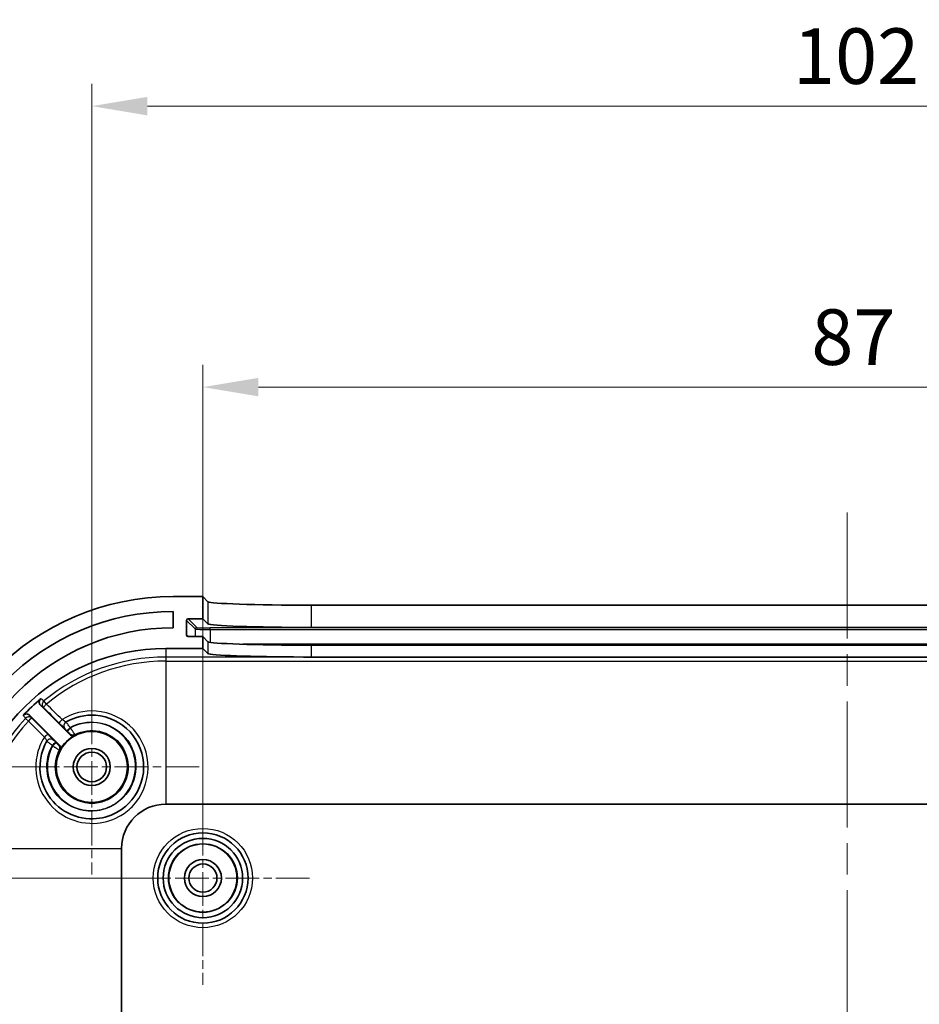
# Model space of a CAD drawing. Units: millimetres. Extents: x 22 to 3776, y 12 to 715.
# Drawn here: x 2145 to 2206, y 580 to 646 of the extents above; entities that cross this region are included whole.
import ezdxf

# ---------------------------------------------------------------- set-up
doc = ezdxf.new("R2010")
doc.units = ezdxf.units.MM
doc.header["$LTSCALE"] = 1.5
doc.linetypes.add('CHAIN', pattern=[0.3543, 0.2362, -0.0295, 0.0591, -0.0295])
doc.layers.get('Defpoints').update_dxf_attribs({"lineweight": 25})
doc.layers.add('Center Mark (ISO)', color=7, linetype='Continuous', lineweight=18, true_color=0x80ffff)
doc.layers.add('Centerline (ISO)', color=7, linetype='Continuous', lineweight=18, true_color=0x80ffff)
for name, color, linetype, lineweight in [('Dimension (ISO)', 7, 'Continuous', 18), ('Visible (ISO)', 7, 'Continuous', 35), ('Visible Narrow (ISO)', 7, 'Continuous', 25)]:
    doc.layers.add(name, color=color, linetype=linetype, lineweight=lineweight)
doc.styles.add('Note Text (TK)', font='MS PGothic.ttf')
doc.dimstyles.new('Default - Method 1b (TK)', dxfattribs={"dimscale": 1.5, "dimtxt": 2.5, "dimasz": 2.5, "dimexe": 1, "dimexo": 1.5, "dimgap": 1, "dimtad": 1, "dimtoh": 1, "dimrnd": 1e-08, "dimdsep": 46, "dimtxsty": 'Note Text (TK)', "dimcen": 0.09, "dimdle": 5, "dimclrd": 100, "dimclre": 100, "dimclrt": 7, "dimadec": 1, "dimazin": 1, "dimtfac": 1, "dimtmove": 0, "dimatfit": 3, "dimfxl": 0, "dimtolj": 1, "dimlwd": -1, "dimlwe": -1, "dimarcsym": 0})

# ---------------------------------------------------------------- blocks, each defined once
blk = doc.blocks.new('*D49')
at = {"layer": 'Defpoints', "color": 0, "transparency": 16777216}
for p in [(2157.571, 588.356), (2113.953, 436.356), (2157.571, 436.356)]:
    blk.add_point(p, dxfattribs=at)
at = {"layer": 'Dimension (ISO)', "color": 100, "transparency": 16777216}
for p, q in [((2155.321, 588.356), (2112.453, 588.356)), ((2113.953, 584.606), (2113.953, 440.106)), ((2155.321, 436.356), (2112.453, 436.356))]:
    blk.add_line(p, q, dxfattribs=at)
for points in [[(2113.328, 584.606), (2114.578, 584.606), (2113.953, 588.356)], [(2113.328, 440.106), (2114.578, 440.106), (2113.953, 436.356)]]:
    blk.add_solid(points, dxfattribs=at)
at = {"layer": 'Dimension (ISO)', "color": 7, "transparency": 16777216, "insert": (2110.578, 508.691), "char_height": 3.75, "attachment_point": 4, "rotation": 90, "style": 'Note Text (TK)'}
blk.add_mtext('\\A1;152', dxfattribs=at)
blk = doc.blocks.new('*D50')
at = {"layer": 'Defpoints', "color": 0, "transparency": 16777216}
for p in [(2089.958, 595.856), (2150.071, 595.856), (2150.071, 428.856)]:
    blk.add_point(p, dxfattribs=at)
at = {"layer": 'Dimension (ISO)', "color": 100, "transparency": 16777216}
for p, q in [((2147.821, 595.856), (2088.458, 595.856)), ((2089.958, 432.606), (2089.958, 592.106)), ((2147.821, 428.856), (2088.458, 428.856))]:
    blk.add_line(p, q, dxfattribs=at)
for points in [[(2089.333, 592.106), (2090.583, 592.106), (2089.958, 595.856)], [(2089.333, 432.606), (2090.583, 432.606), (2089.958, 428.856)]]:
    blk.add_solid(points, dxfattribs=at)
at = {"layer": 'Dimension (ISO)', "color": 7, "transparency": 16777216, "insert": (2086.583, 508.723), "char_height": 3.75, "attachment_point": 4, "rotation": 90, "style": 'Note Text (TK)'}
blk.add_mtext('\\A1;167', dxfattribs=at)
blk = doc.blocks.new('*D51')
at = {"layer": 'Defpoints', "color": 0, "transparency": 16777216}
for p in [(2244.571, 621.503), (2157.571, 588.356), (2244.571, 588.356)]:
    blk.add_point(p, dxfattribs=at)
at = {"layer": 'Dimension (ISO)', "color": 100, "transparency": 16777216}
for p, q in [((2157.571, 590.606), (2157.571, 623.003)), ((2244.571, 590.606), (2244.571, 623.003)), ((2161.321, 621.503), (2240.821, 621.503))]:
    blk.add_line(p, q, dxfattribs=at)
for points in [[(2161.321, 622.128), (2161.321, 620.878), (2157.571, 621.503)], [(2240.821, 622.128), (2240.821, 620.878), (2244.571, 621.503)]]:
    blk.add_solid(points, dxfattribs=at)
at = {"layer": 'Dimension (ISO)', "color": 7, "transparency": 16777216, "insert": (2198.642, 624.878), "char_height": 3.75, "attachment_point": 4, "style": 'Note Text (TK)'}
blk.add_mtext('\\A1;87', dxfattribs=at)
blk = doc.blocks.new('*D52')
at = {"layer": 'Defpoints', "color": 0, "transparency": 16777216}
for p in [(2252.071, 640.474), (2150.071, 595.856), (2252.071, 595.856)]:
    blk.add_point(p, dxfattribs=at)
at = {"layer": 'Dimension (ISO)', "color": 100, "transparency": 16777216}
for p, q in [((2150.071, 598.106), (2150.071, 641.974)), ((2252.071, 598.106), (2252.071, 641.974)), ((2153.821, 640.474), (2248.321, 640.474))]:
    blk.add_line(p, q, dxfattribs=at)
for points in [[(2153.821, 641.099), (2153.821, 639.849), (2150.071, 640.474)], [(2248.321, 641.099), (2248.321, 639.849), (2252.071, 640.474)]]:
    blk.add_solid(points, dxfattribs=at)
at = {"layer": 'Dimension (ISO)', "color": 7, "transparency": 16777216, "insert": (2197.406, 643.849), "char_height": 3.75, "attachment_point": 4, "style": 'Note Text (TK)'}
blk.add_mtext('\\A1;102', dxfattribs=at)

msp = doc.modelspace()

# ---------------------------------------------------------------- linework, layer by layer
at = {"layer": 'Center Mark (ISO)', "linetype": 'CHAIN', "ltscale": 6.444903}
for p, q in [((2150.0711, 603.1057), (2150.0711, 588.6057)), ((2157.3211, 595.8557), (2142.8211, 595.8557))]:
    msp.add_line(p, q, dxfattribs=at)
at = {"layer": 'Center Mark (ISO)', "linetype": 'CHAIN', "ltscale": 6.400455}
for p, q in [((2157.5711, 595.5557), (2157.5711, 581.1557)), ((2164.7711, 588.3557), (2150.3711, 588.3557))]:
    msp.add_line(p, q, dxfattribs=at)
at = {"layer": 'Centerline (ISO)', "linetype": 'CHAIN', "ltscale": 23.990969}
msp.add_line((2201.0711, 613.0295), (2201.0711, 411.6819), dxfattribs=at)
at = {"layer": 'Visible (ISO)'}
for p, q in [((2157.5711, 607.3557), (2155.5711, 607.3557)), ((2157.5711, 605.8547), (2157.5711, 607.3557)), ((2157.5711, 607.3557), (2157.9137, 607.0153)), ((2155.5711, 606.3557), (2155.5711, 605.2557)), ((2164.9094, 606.7795), (2237.2329, 606.7795)), ((2156.4718, 604.7541), (2156.4706, 605.7547)), ((2156.5705, 605.8547), (2157.5711, 605.8547)), ((2157.5711, 605.8547), (2157.9137, 605.5144)), ((2164.9094, 605.2786), (2237.2329, 605.2786)), ((2157.5711, 604.654), (2156.572, 604.654)), ((2157.9137, 604.3137), (2157.5711, 604.654)), ((2157.5711, 603.8557), (2157.5711, 604.654)), ((2155.0711, 603.8557), (2157.5711, 603.8557)), ((2157.9137, 603.5153), (2157.5711, 603.8557)), ((2237.2329, 604.0778), (2164.9094, 604.0778)), ((2237.2329, 603.2786), (2164.9094, 603.2786)), ((2146.6122, 600.0217), (2148.5861, 598.0478)), ((2147.879, 597.3407), (2145.8739, 599.3458)), ((2155.0711, 593.3445), (2247.0711, 593.3445)), ((2152.0822, 434.3557), (2152.0822, 590.3557))]:
    msp.add_line(p, q, dxfattribs=at)
for centre, radius in [((2150.0711, 595.8557), 2.4), ((2150.0711, 595.8557), 1.25), ((2150.0711, 595.8557), 1), ((2157.5711, 588.3557), 3.05), ((2157.5711, 588.3557), 2.68), ((2157.5711, 588.3557), 2.3), ((2157.5711, 588.3557), 1.25), ((2157.5711, 588.3557), 0.95)]:
    msp.add_circle(centre, radius, dxfattribs=at)
for centre, radius, start, end in [((2155.5711, 590.3557), 17, 90, 180), ((2155.5711, 590.3557), 16, 90, 180), ((2155.5711, 590.3557), 14.9, 90, 180), ((2155.0711, 590.3557), 13.5, 90, 180), ((2155.0711, 590.3557), 13.1683, 129.85721, 136.987944), ((2150.0711, 595.8557), 2.4204, 117.898154, 152.101846), ((2155.0711, 590.3557), 2.9889, 90, 180)]:
    msp.add_arc(centre, radius, start, end, dxfattribs=at)
for centre, major_axis, ratio, start_param, end_param in [((2164.9094, 607.0239), (-7, 0), 0.0349208, 0.035137, 1.5707963), ((2156.5706, 605.7547), (-0.071, 0.0706), 0.9987747, 5.4951072, 7.0659035), ((2164.9094, 605.523), (-7, 0), 0.0349208, 0.035137, 1.5707963), ((2156.5719, 604.7541), (-0.071, 0.0706), 0.9987747, 0.7827182, 2.3535145), ((2164.9094, 604.3223), (-7, 0), 0.0349208, 0.035137, 1.5707963), ((2164.9094, 603.5239), (7, 0), 0.0349208, 3.1767297, 4.6327672)]:
    msp.add_ellipse(centre, major_axis=major_axis, ratio=ratio, start_param=start_param, end_param=end_param, dxfattribs=at)
msp.add_open_spline([(2164.9094, 603.2786), (2164.7317, 603.2786), (2164.5436, 603.2797), (2164.3526, 603.2802)], degree=3, dxfattribs=at)
for points, knots in [([(2146.6319, 600.4642), (2146.6019, 600.4392), (2146.5771, 600.4085), (2146.5407, 600.3395), (2146.5294, 600.3017), (2146.5219, 600.224), (2146.5257, 600.1847), (2146.5441, 600.1237), (2146.5542, 600.1011), (2146.5795, 600.0587), (2146.5947, 600.0392), (2146.6122, 600.0217)], [0, 0, 0, 0, 0.01171285, 0.01171285, 0.023426013, 0.023426013, 0.035145138, 0.035145138, 0.042547523, 0.042547523, 0.049950703, 0.049950703, 0.049950703, 0.049950703]), ([(2145.8739, 599.3458), (2145.8463, 599.3734), (2145.8135, 599.3954), (2145.7413, 599.4256), (2145.7027, 599.4335), (2145.6245, 599.434), (2145.5858, 599.4266), (2145.5293, 599.4038), (2145.5099, 599.3934), (2145.4739, 599.3687), (2145.4573, 599.3544), (2145.4424, 599.3384)], [0, 0, 0, 0, 0.011732822, 0.011732822, 0.02345989, 0.02345989, 0.03517896, 0.03517896, 0.041737016, 0.041737016, 0.048295016, 0.048295016, 0.048295016, 0.048295016]), ([(2148.3329, 598.8935), (2148.9327, 599.2367), (2149.6365, 599.3966), (2151.2071, 599.2821), (2152.0577, 598.8694), (2153.2451, 597.5716), (2153.5797, 596.6967), (2153.562, 594.9231), (2153.1916, 594.0328), (2152.5584, 593.3932), (2152.3179, 593.1503), (2152.0416, 592.943), (2151.2612, 592.5191), (2150.7199, 592.3733), (2149.4964, 592.3371), (2148.814, 592.5195), (2147.6545, 593.2333), (2147.1812, 593.7661), (2146.5785, 595.0698), (2146.491, 595.8563), (2146.7251, 596.9433), (2146.8551, 597.2824), (2147.0333, 597.5939)], [1.2983447, 1.2983447, 1.2983447, 1.2983447, 1.5235616, 1.5235616, 1.8116656, 1.8116656, 2.097802, 2.097802, 2.3909764, 2.3909764, 2.3909764, 2.5022945, 2.5022945, 2.6804035, 2.6804035, 2.9019334, 2.9019334, 3.1250806, 3.1250806, 3.3704931, 3.3704931, 3.4873943, 3.4873943, 3.4873943, 3.4873943]), ([(2148.5861, 598.0478), (2148.6137, 598.0202), (2148.6465, 597.9982), (2148.7186, 597.9681), (2148.7572, 597.9602), (2148.821, 597.9598), (2148.8456, 597.9626), (2148.8936, 597.9744), (2148.9168, 597.9832), (2148.9386, 597.9948)], [0, 0, 0, 0, 0.011719318, 0.011719318, 0.023438444, 0.023438444, 0.03084982, 0.03084982, 0.038261214, 0.038261214, 0.038261214, 0.038261214]), ([(2147.932, 596.9882), (2147.9503, 597.0227), (2147.9616, 597.0605), (2147.9693, 597.1382), (2147.9654, 597.1775), (2147.9471, 597.2385), (2147.9371, 597.2612), (2147.9117, 597.3036), (2147.8965, 597.3232), (2147.879, 597.3407)], [0, 0, 0, 0, 0.011719324, 0.011719324, 0.023438456, 0.023438456, 0.030849824, 0.030849824, 0.038261215, 0.038261215, 0.038261215, 0.038261215])]:
    msp.add_open_spline(points, degree=3, knots=knots, dxfattribs=at)
at = {"layer": 'Visible Narrow (ISO)'}
for p, q in [((2157.9137, 607.0153), (2157.9137, 605.5144)), ((2164.9094, 605.2786), (2164.9094, 606.7795)), ((2156.4706, 605.7547), (2157.057, 605.1722)), ((2157.1569, 605.2722), (2156.5705, 605.8547)), ((2157.057, 605.1722), (2157.057, 604.654)), ((2158.0563, 605.1385), (2158.0563, 605.2419)), ((2244.0859, 605.2419), (2158.0563, 605.2419)), ((2158.0563, 605.1385), (2158.0563, 604.2724)), ((2158.0563, 605.1385), (2244.0859, 605.1385)), ((2156.5725, 604.654), (2156.4718, 604.7541)), ((2157.9137, 604.3137), (2157.9137, 603.5153)), ((2155.0711, 603.8557), (2155.0711, 603.2802)), ((2241.868, 604.1391), (2160.2743, 604.1391)), ((2164.9094, 603.2786), (2164.9094, 604.0778)), ((2164.3526, 603.2802), (2155.0711, 603.2802)), ((2155.0711, 603.2802), (2155.0711, 603.0031)), ((2155.0711, 603.0031), (2247.0711, 603.0031)), ((2155.0711, 603.0031), (2155.0711, 593.3445)), ((2147.0108, 600.102), (2146.8342, 600.3155)), ((2145.5892, 599.1384), (2145.7925, 598.9501)), ((2142.4236, 590.3557), (2152.0822, 590.3557))]:
    msp.add_line(p, q, dxfattribs=at)
for radius in [3.35, 2.3282]:
    msp.add_circle((2157.5711, 588.3557), radius, dxfattribs=at)
for radius, start, end in [(12.9246, 90, 129.59114), (12.6475, 90, 129.59114), (12.9246, 137.192256, 180), (12.6475, 137.192256, 180)]:
    msp.add_arc((2155.0711, 590.3557), radius, start, end, dxfattribs=at)
for centre, major_axis, ratio, start_param, end_param in [((2157.1569, 605.1723), (0.0705, 0.0709), 0.9987747, 0.7827182, 2.3535145), ((2158.0563, 605.1734), (-1, 0), 0.0348995, 0.0351157, 1.5707963), ((2158.0563, 605.2733), (-0.9, 0), 0.0348995, 0.0351157, 1.5707963), ((2147.0253, 600.0845), (-0.179, -0.2408), 0.9993542, 4.4719929, 6.1369492), ((2147.0253, 600.0845), (-0.212, -0.2122), 0.0753874, 4.705221, 6.2779344), ((2145.8091, 598.9347), (0.2411, 0.1786), 0.9993692, 0.1479805, 1.7568322), ((2145.8091, 598.9347), (0.2122, 0.212), 0.0756692, 0.005251, 1.5737231), ((2148.0747, 599.0358), (-0.212, -0.2122), 0.0752917, 4.7042721, 6.2779344), ((2148.4819, 598.6331), (-0.149, 0.2604), 0.9999853, 0, 1.8364738), ((2148.4831, 598.6338), (-0.2121, 0.2121), 0.9999873, 6.0170658, 7.8539816), ((2148.62, 598.4984), (-0.212, -0.2122), 0.0752213, 4.7036398, 6.2779344), ((2148.648, 598.4704), (-0.212, -0.2122), 0.0752174, 4.7036065, 6.2779344), ((2146.8906, 597.8523), (0.2122, 0.212), 0.0756527, 0.005251, 1.5741263), ((2147.2929, 597.4436), (-0.2121, 0.2121), 0.9999873, 4.712389, 6.5493118), ((2147.2936, 597.4449), (-0.2121, 0.2121), 0.9999873, 4.712389, 6.5488709), ((2148.8061, 598.3109), (0.2121, -0.2121), 0.9999936, 4.712389, 5.9735352), ((2147.4285, 597.3066), (0.2122, 0.212), 0.0756397, 0.005251, 1.5744115), ((2147.4565, 597.2786), (0.2122, 0.212), 0.075639, 0.005251, 1.5744254), ((2147.6158, 597.1207), (0.2121, -0.2121), 0.9999936, 0.3096566, 1.5707963)]:
    msp.add_ellipse(centre, major_axis=major_axis, ratio=ratio, start_param=start_param, end_param=end_param, dxfattribs=at)
for points, knots in [([(2146.8342, 600.3155), (2146.8019, 600.3392), (2146.7697, 600.3629), (2146.7022, 600.4125), (2146.6671, 600.4383), (2146.6319, 600.4642)], [-1.67886371, -1.67886371, -1.67886371, -1.67886371, -1.34484333, -1.34484333, -0.98063099, -0.98063099, -0.98063099, -0.98063099]), ([(2146.8739, 597.8677), (2146.6375, 597.4927), (2146.4677, 597.0758), (2146.2035, 595.8444), (2146.2992, 594.9917), (2146.9546, 593.5785), (2147.4688, 593.001), (2148.728, 592.2271), (2149.469, 592.0292), (2150.7966, 592.0665), (2151.3838, 592.223), (2152.2282, 592.6789), (2152.5266, 592.9023), (2152.7859, 593.1645), (2153.4687, 593.8551), (2153.8669, 594.8211), (2153.8845, 596.7465), (2153.522, 597.6964), (2152.2351, 599.1061), (2151.3132, 599.5548), (2149.5575, 599.6845), (2148.7395, 599.4809), (2148.0605, 599.0535)], [-3.5037535, -3.5037535, -3.5037535, -3.5037535, -3.3704931, -3.3704931, -3.1250806, -3.1250806, -2.9019334, -2.9019334, -2.6804035, -2.6804035, -2.5022945, -2.5022945, -2.3909764, -2.3909764, -2.3909764, -2.097802, -2.097802, -1.8116656, -1.8116656, -1.5235616, -1.5235616, -1.282282, -1.282282, -1.282282, -1.282282]), ([(2146.6122, 600.0217), (2146.6471, 599.9958), (2146.682, 599.9699), (2146.749, 599.9201), (2146.7811, 599.8962), (2146.8132, 599.8723)], [0.98152147, 0.98152147, 0.98152147, 0.98152147, 1.34484333, 1.34484333, 1.67886371, 1.67886371, 1.67886371, 1.67886371]), ([(2145.4424, 599.3384), (2145.4679, 599.3036), (2145.4934, 599.2689), (2145.5423, 599.2022), (2145.5658, 599.1703), (2145.5892, 599.1384)], [-0.87524984, -0.87524984, -0.87524984, -0.87524984, -0.51100181, -0.51100181, -0.17702741, -0.17702741, -0.17702741, -0.17702741]), ([(2146.0213, 599.1468), (2145.9977, 599.1786), (2145.9742, 599.2104), (2145.9251, 599.2767), (2145.8995, 599.3112), (2145.8739, 599.3458)], [0.17702741, 0.17702741, 0.17702741, 0.17702741, 0.51100181, 0.51100181, 0.87435937, 0.87435937, 0.87435937, 0.87435937]), ([(2148.3329, 598.8935), (2148.3325, 598.8933), (2148.3303, 598.8941), (2148.32, 598.8987), (2148.3092, 598.9042), (2148.2759, 598.9221), (2148.2508, 598.9361), (2148.1841, 598.9752), (2148.1399, 599.0023), (2148.0832, 599.0387), (2148.0719, 599.0461), (2148.0605, 599.0535)], [0, 0, 0, 0, 0.011308934, 0.011308934, 0.029403228, 0.029403228, 0.052925811, 0.052925811, 0.083505168, 0.083505168, 0.091133175, 0.091133175, 0.091133175, 0.091133175]), ([(2148.6059, 598.5162), (2149.166, 598.8235), (2149.8259, 598.9465), (2151.1758, 598.765), (2151.8526, 598.3999), (2152.82, 597.2865), (2153.0868, 596.5272), (2153.0252, 595.04), (2152.7113, 594.318), (2152.1923, 593.7878), (2152.0541, 593.6467), (2151.9022, 593.5188), (2151.4792, 593.2277), (2151.1914, 593.0895), (2150.4986, 592.8817), (2150.0844, 592.8455), (2149.1553, 592.9549), (2148.6485, 593.1593), (2147.7542, 593.837), (2147.3913, 594.34), (2146.9976, 595.4989), (2146.9882, 596.1592), (2147.2343, 596.9555), (2147.3139, 597.1436), (2147.4117, 597.3219)], [1.0324725, 1.0324725, 1.0324725, 1.0324725, 1.2235845, 1.2235845, 1.4404227, 1.4404227, 1.6668871, 1.6668871, 1.8876039, 1.8876039, 1.8876039, 1.946384, 1.946384, 2.0404322, 2.0404322, 2.1626949, 2.1626949, 2.3216364, 2.3216364, 2.5001531, 2.5001531, 2.6887274, 2.6887274, 2.7495073, 2.7495073, 2.7495073, 2.7495073]), ([(2147.4397, 597.2939), (2147.3607, 597.1486), (2147.2938, 596.9967), (2147.0329, 596.2391), (2147.0255, 595.5715), (2147.4048, 594.3835), (2147.7765, 593.8615), (2148.6781, 593.1876), (2149.1717, 592.9901), (2150.0763, 592.8827), (2150.4795, 592.9164), (2151.1554, 593.1141), (2151.4366, 593.2461), (2151.8515, 593.5249), (2152.0009, 593.6475), (2152.1374, 593.7831), (2152.5844, 594.2273), (2152.886, 594.8133), (2153.1063, 596.19), (2152.9161, 596.9914), (2152.0424, 598.2086), (2151.3882, 598.6354), (2149.9861, 598.9309), (2149.2497, 598.8232), (2148.6339, 598.4882)], [-2.7104096, -2.7104096, -2.7104096, -2.7104096, -2.6609583, -2.6609583, -2.47072, -2.47072, -2.2869359, -2.2869359, -2.132183, -2.132183, -2.0131423, -2.0131423, -1.9215725, -1.9215725, -1.8643414, -1.8643414, -1.8643414, -1.6768525, -1.6768525, -1.4460162, -1.4460162, -1.2263613, -1.2263613, -1.0166979, -1.0166979, -1.0166979, -1.0166979]), ([(2148.9435, 598.0443), (2149.4436, 598.302), (2150.0341, 598.381), (2151.1788, 598.1375), (2151.7211, 597.7822), (2152.4459, 596.7699), (2152.6041, 596.1036), (2152.4249, 594.9607), (2152.1776, 594.4752), (2151.8093, 594.1088), (2151.6969, 593.9969), (2151.5737, 593.8959), (2151.231, 593.6666), (2150.9983, 593.5585), (2150.4382, 593.3969), (2150.1035, 593.3701), (2149.3522, 593.4608), (2148.9419, 593.625), (2148.1921, 594.1844), (2147.8826, 594.6172), (2147.566, 595.6023), (2147.5711, 596.1557), (2147.7808, 596.7671), (2147.8278, 596.8772), (2147.8825, 596.9833)], [1.0231498, 1.0231498, 1.0231498, 1.0231498, 1.2263613, 1.2263613, 1.4460162, 1.4460162, 1.6768525, 1.6768525, 1.8643414, 1.8643414, 1.8643414, 1.9215725, 1.9215725, 2.0131423, 2.0131423, 2.132183, 2.132183, 2.2869359, 2.2869359, 2.47072, 2.47072, 2.6609583, 2.6609583, 2.7040648, 2.7040648, 2.7040648, 2.7040648]), ([(2147.8626, 598.8237), (2147.8806, 598.8058), (2147.8984, 598.788), (2147.9868, 598.6997), (2148.0542, 598.6327), (2148.1536, 598.5341), (2148.1902, 598.498), (2148.2379, 598.4512), (2148.2529, 598.4366), (2148.2668, 598.4234), (2148.2696, 598.4209), (2148.2698, 598.421)], [-0.091133175, -0.091133175, -0.091133175, -0.091133175, -0.083505168, -0.083505168, -0.052925811, -0.052925811, -0.029403228, -0.029403228, -0.011308934, -0.011308934, 0, 0, 0, 0]), ([(2148.271, 598.4217), (2148.2711, 598.4218), (2148.2732, 598.4197), (2148.2839, 598.4094), (2148.2955, 598.3981), (2148.3305, 598.3635), (2148.3563, 598.3378), (2148.3918, 598.3024), (2148.3998, 598.2943), (2148.4079, 598.2863)], [-0.030530918, -0.030530918, -0.030530918, -0.030530918, -0.024740517, -0.024740517, -0.015475876, -0.015475876, -0.003431843, -0.003431843, 0, 0, 0, 0]), ([(2148.6059, 598.5162), (2148.59, 598.5387), (2148.5741, 598.561), (2148.5036, 598.6597), (2148.4519, 598.7312), (2148.3821, 598.8275), (2148.359, 598.8593), (2148.3381, 598.8884), (2148.3341, 598.8942), (2148.3343, 598.8943)], [0, 0, 0, 0, 0.003431843, 0.003431843, 0.015475876, 0.015475876, 0.024740517, 0.024740517, 0.030530918, 0.030530918, 0.030530918, 0.030530918]), ([(2148.6339, 598.4882), (2148.6293, 598.4929), (2148.6246, 598.4976), (2148.6153, 598.5069), (2148.6106, 598.5116), (2148.6059, 598.5162)], [-0.0039703096, -0.0039703096, -0.0039703096, -0.0039703096, -0.0019851548, -0.0019851548, 0, 0, 0, 0]), ([(2148.9435, 598.0443), (2148.9432, 598.0443), (2148.9409, 598.0472), (2148.9236, 598.0714), (2148.8903, 598.1199), (2148.8088, 598.238), (2148.7662, 598.2998), (2148.6925, 598.4052), (2148.6631, 598.447), (2148.6339, 598.4882)], [0, 0, 0, 0, 0.004048385, 0.004048385, 0.017153616, 0.017153616, 0.027234563, 0.027234563, 0.033535155, 0.033535155, 0.033535155, 0.033535155]), ([(2146.8739, 597.8677), (2146.8859, 597.8494), (2146.8977, 597.831), (2146.9274, 597.7841), (2146.9447, 597.756), (2146.9801, 597.6965), (2146.997, 597.6666), (2147.0257, 597.6133), (2147.0341, 597.5953), (2147.0333, 597.5939)], [0, 0, 0, 0, 0.012298532, 0.012298532, 0.031976182, 0.031976182, 0.057557128, 0.057557128, 0.091221124, 0.091221124, 0.091221124, 0.091221124]), ([(2147.5058, 597.657), (2147.5061, 597.6575), (2147.4826, 597.6818), (2147.4076, 597.7581), (2147.3643, 597.8018), (2147.2755, 597.8912), (2147.2328, 597.9341), (2147.1603, 598.0068), (2147.1317, 598.0355), (2147.1028, 598.0645)], [-0.091221124, -0.091221124, -0.091221124, -0.091221124, -0.057557128, -0.057557128, -0.031976182, -0.031976182, -0.012298532, -0.012298532, 0, 0, 0, 0]), ([(2147.6407, 597.5187), (2147.6259, 597.5335), (2147.6113, 597.5482), (2147.5753, 597.5842), (2147.5553, 597.6044), (2147.5177, 597.6425), (2147.5049, 597.6555), (2147.5051, 597.6558)], [-0.030567524, -0.030567524, -0.030567524, -0.030567524, -0.024273574, -0.024273574, -0.014203255, -0.014203255, 0, 0, 0, 0]), ([(2148.4079, 598.2863), (2148.4126, 598.2816), (2148.4172, 598.277), (2148.4266, 598.2676), (2148.4312, 598.263), (2148.4359, 598.2583)], [0, 0, 0, 0, 0.0019851548, 0.0019851548, 0.0039703096, 0.0039703096, 0.0039703096, 0.0039703096]), ([(2148.4359, 598.2583), (2148.4507, 598.2435), (2148.4657, 598.2285), (2148.5034, 598.1907), (2148.5254, 598.1687), (2148.5673, 598.1263), (2148.5845, 598.1089), (2148.5929, 598.1), (2148.5939, 598.0989), (2148.5939, 598.0988)], [-0.033535155, -0.033535155, -0.033535155, -0.033535155, -0.027234563, -0.027234563, -0.017153616, -0.017153616, -0.004048385, -0.004048385, 0, 0, 0, 0]), ([(2148.5939, 598.0988), (2148.5918, 598.0849), (2148.5896, 598.071), (2148.5871, 598.054), (2148.5866, 598.0509), (2148.5861, 598.0478)], [0, 0, 0, 0, 0.64973996, 0.64973996, 0.79472846, 0.79472846, 0.79472846, 0.79472846]), ([(2148.9386, 597.9948), (2148.9389, 597.9978), (2148.9392, 598.0008), (2148.9408, 598.0173), (2148.9421, 598.0308), (2148.9435, 598.0443)], [-0.79472846, -0.79472846, -0.79472846, -0.79472846, -0.64973996, -0.64973996, 0, 0, 0, 0]), ([(2147.0325, 597.5925), (2147.0329, 597.5932), (2147.0688, 597.5676), (2147.1738, 597.492), (2147.2297, 597.4518), (2147.3298, 597.3801), (2147.3705, 597.3511), (2147.4117, 597.3219)], [0, 0, 0, 0, 0.014203255, 0.014203255, 0.024273574, 0.024273574, 0.030567524, 0.030567524, 0.030567524, 0.030567524]), ([(2147.4117, 597.3219), (2147.4164, 597.3172), (2147.421, 597.3125), (2147.4304, 597.3032), (2147.435, 597.2985), (2147.4397, 597.2939)], [-0.0039685088, -0.0039685088, -0.0039685088, -0.0039685088, -0.0019842544, -0.0019842544, 0, 0, 0, 0]), ([(2147.4397, 597.2939), (2147.4838, 597.2627), (2147.5286, 597.2313), (2147.6479, 597.1478), (2147.7192, 597.0985), (2147.8157, 597.0315), (2147.8477, 597.0093), (2147.8768, 596.9883), (2147.8825, 596.9839), (2147.8825, 596.9833)], [0, 0, 0, 0, 0.006738937, 0.006738937, 0.018632142, 0.018632142, 0.027780761, 0.027780761, 0.033498648, 0.033498648, 0.033498648, 0.033498648]), ([(2147.6686, 597.4907), (2147.664, 597.4954), (2147.6593, 597.5), (2147.65, 597.5094), (2147.6453, 597.514), (2147.6407, 597.5187)], [0, 0, 0, 0, 0.0019842544, 0.0019842544, 0.0039685088, 0.0039685088, 0.0039685088, 0.0039685088]), ([(2147.8279, 597.3329), (2147.8278, 597.3328), (2147.8257, 597.3349), (2147.815, 597.3452), (2147.8035, 597.3565), (2147.7688, 597.3908), (2147.7433, 597.4162), (2147.7005, 597.4589), (2147.6845, 597.4749), (2147.6686, 597.4907)], [-0.033498648, -0.033498648, -0.033498648, -0.033498648, -0.027780761, -0.027780761, -0.018632142, -0.018632142, -0.006738937, -0.006738937, 0, 0, 0, 0]), ([(2147.879, 597.3407), (2147.875, 597.3401), (2147.871, 597.3395), (2147.8669, 597.3389), (2147.8604, 597.3379), (2147.8539, 597.3369), (2147.8409, 597.3349), (2147.8344, 597.3339), (2147.8279, 597.3329)], [0.42000892, 0.42000892, 0.42000892, 0.42000892, 0.60760409, 0.60760409, 0.60760409, 0.91140614, 0.91140614, 1.21520819, 1.21520819, 1.21520819, 1.21520819]), ([(2147.8825, 596.9833), (2147.8888, 596.984), (2147.8951, 596.9846), (2147.9077, 596.9858), (2147.914, 596.9865), (2147.9203, 596.9871), (2147.9242, 596.9874), (2147.9281, 596.9878), (2147.932, 596.9882)], [-1.21520819, -1.21520819, -1.21520819, -1.21520819, -0.91140614, -0.91140614, -0.60760409, -0.60760409, -0.60760409, -0.42000892, -0.42000892, -0.42000892, -0.42000892])]:
    msp.add_open_spline(points, degree=3, knots=knots, dxfattribs=at)
for points in [[(2146.8132, 599.8723), (2147.163, 599.5228), (2147.5128, 599.1732), (2147.8626, 598.8237)], [(2148.0605, 599.0535), (2147.7106, 599.403), (2147.3607, 599.7525), (2147.0108, 600.102)], [(2147.1028, 598.0645), (2146.7423, 598.4252), (2146.3818, 598.786), (2146.0213, 599.1468)], [(2145.7925, 598.9501), (2146.1529, 598.5893), (2146.5134, 598.2285), (2146.8739, 597.8677)], [(2148.2698, 598.421), (2148.2702, 598.4212), (2148.2706, 598.4215), (2148.271, 598.4217)], [(2147.5051, 597.6558), (2147.5053, 597.6562), (2147.5055, 597.6566), (2147.5058, 597.657)]]:
    msp.add_open_spline(points, degree=3, dxfattribs=at)

# ---------------------------------------------------------------- dimensions: what is measured, and where the dimension line sits
at = {"layer": 'Dimension (ISO)', "color": 100, "true_color": 0x00ff3f}
for base, p1, p2, angle, picture, middle in [((2252.0711, 640.4737), (2150.0711, 595.8557), (2252.0711, 595.8557), 180, '*D52', (2201.0711, 640.4737)), ((2244.5711, 621.5026), (2157.5711, 588.3557), (2244.5711, 588.3557), 180, '*D51', (2201.0711, 621.5026)), ((2089.9584, 595.8557), (2150.0711, 428.8557), (2150.0711, 595.8557), 90, '*D50', (2089.9584, 512.3557)), ((2113.9531, 436.3557), (2157.5711, 588.3557), (2157.5711, 436.3557), 90, '*D49', (2113.9531, 512.3557))]:
    dim = msp.add_linear_dim(base=base, p1=p1, p2=p2, angle=angle, dimstyle='Default - Method 1b (TK)', override={"dimtoh": 0, "dimdec": 2, "dimtp": 0, "dimtm": 0, "dimtdec": 2, "dimtofl": 0, "dimatfit": 1}, dxfattribs=at)
    dim.commit()
    dim.dimension.update_dxf_attribs({"geometry": picture, "text_midpoint": middle, "dimtype": 160})

doc.saveas('drawing.dxf')
